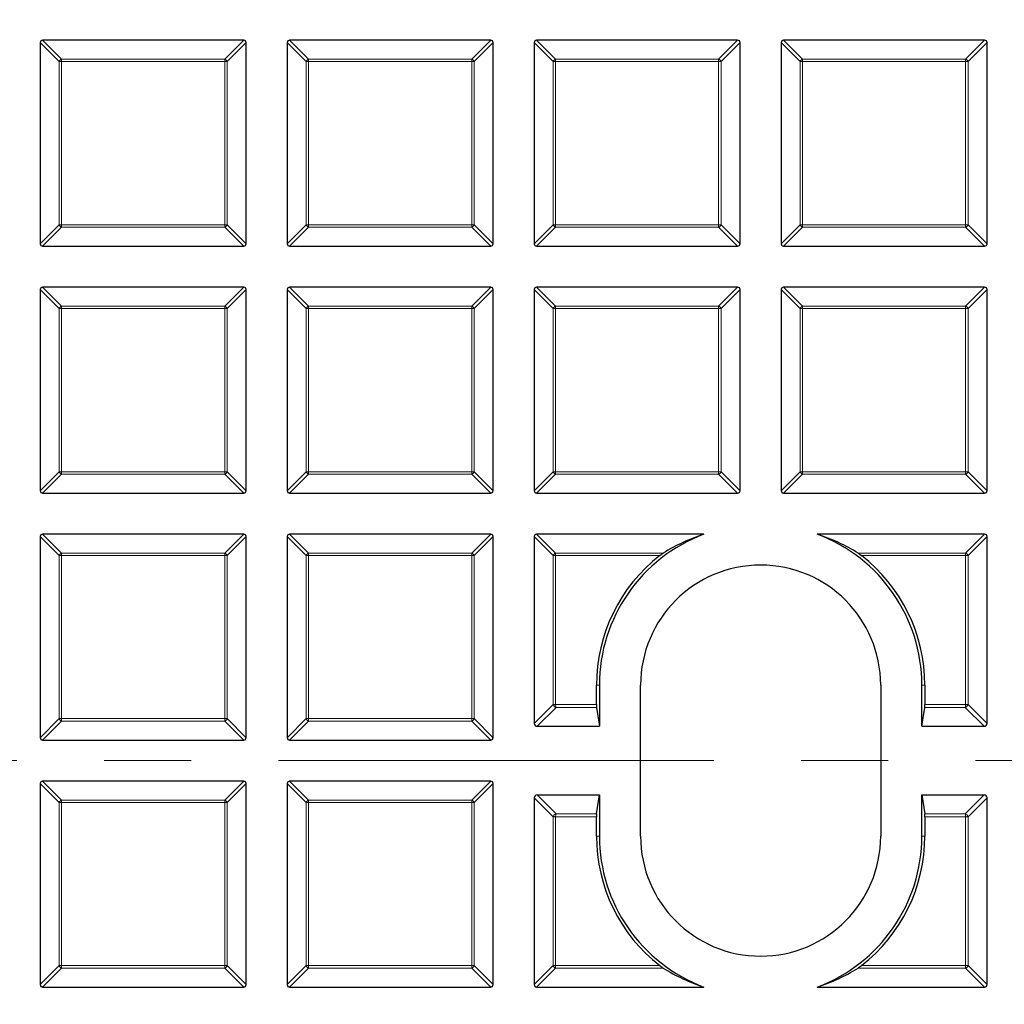
# Model space of a CAD drawing. Units: millimetres. Extents: x 0 to 420, y 0 to 297.
# Drawn here: x 104 to 118, y 203 to 217 of the extents above; entities that cross this region are included whole.
import ezdxf

# ---------------------------------------------------------------- set-up
doc = ezdxf.new("R2010")
doc.units = ezdxf.units.MM
doc.linetypes.add('CENTER', pattern=[10.16, 6.35, -1.27, 1.27, -1.27])

msp = doc.modelspace()

# ---------------------------------------------------------------- linework, layer by layer
at = {"color": 7, "linetype": 'Continuous', "lineweight": 25}
for p, q in [((103.927, 216.804), (103.927, 213.8733)), ((106.8923, 216.8387), (103.9616, 216.8387)), ((106.927, 213.8733), (106.927, 216.804)), ((107.527, 216.804), (107.527, 213.8733)), ((110.4923, 216.8387), (107.5616, 216.8387)), ((110.527, 213.8733), (110.527, 216.804)), ((111.127, 216.804), (111.127, 213.8733)), ((114.0923, 216.8387), (111.1616, 216.8387)), ((114.127, 213.8733), (114.127, 216.804)), ((114.727, 216.804), (114.727, 213.8733)), ((117.6923, 216.8387), (114.7616, 216.8387)), ((117.727, 213.8733), (117.727, 216.804)), ((103.9616, 213.8387), (106.8923, 213.8387)), ((107.5616, 213.8387), (110.4923, 213.8387)), ((111.1616, 213.8387), (114.0923, 213.8387)), ((114.7616, 213.8387), (117.6923, 213.8387)), ((103.927, 213.204), (103.927, 210.2733)), ((106.8923, 213.2387), (103.9616, 213.2387)), ((106.927, 210.2733), (106.927, 213.204)), ((107.527, 213.204), (107.527, 210.2733)), ((110.4923, 213.2387), (107.5616, 213.2387)), ((110.527, 210.2733), (110.527, 213.204)), ((111.127, 213.204), (111.127, 210.2733)), ((114.0923, 213.2387), (111.1616, 213.2387)), ((114.127, 210.2733), (114.127, 213.204)), ((114.727, 213.204), (114.727, 210.2733)), ((117.6923, 213.2387), (114.7616, 213.2387)), ((117.727, 210.2733), (117.727, 213.204)), ((103.9616, 210.2387), (106.8923, 210.2387)), ((107.5616, 210.2387), (110.4923, 210.2387)), ((111.1616, 210.2387), (114.0923, 210.2387)), ((114.7616, 210.2387), (117.6923, 210.2387)), ((103.927, 209.604), (103.927, 206.6733)), ((106.8923, 209.6387), (103.9616, 209.6387)), ((106.927, 206.6733), (106.927, 209.604)), ((107.527, 209.604), (107.527, 206.6733)), ((110.4923, 209.6387), (107.5616, 209.6387)), ((110.527, 206.6733), (110.527, 209.604)), ((111.127, 209.604), (111.127, 206.882)), ((113.6008, 209.6387), (111.1616, 209.6387)), ((117.6923, 209.6387), (115.2531, 209.6387)), ((117.727, 206.882), (117.727, 209.604)), ((112.0332, 207.1562), (112.0332, 207.4387)), ((112.077, 207.4387), (112.077, 206.8387)), ((112.677, 205.2387), (112.677, 207.4387)), ((116.177, 207.4387), (116.177, 205.2387)), ((116.777, 206.8387), (116.777, 207.4387)), ((116.8207, 207.4387), (116.8207, 207.1562)), ((112.0354, 207.1129), (112.077, 206.8387)), ((116.777, 206.8387), (116.8185, 207.1129)), ((111.1703, 206.8387), (112.077, 206.8387)), ((116.777, 206.8387), (117.6837, 206.8387)), ((103.9616, 206.6387), (106.8923, 206.6387)), ((107.5616, 206.6387), (110.4923, 206.6387)), ((103.927, 206.004), (103.927, 203.0733)), ((106.8923, 206.0387), (103.9616, 206.0387)), ((106.927, 203.0733), (106.927, 206.004)), ((107.527, 206.004), (107.527, 203.0733)), ((110.4923, 206.0387), (107.5616, 206.0387)), ((110.527, 203.0733), (110.527, 206.004)), ((111.1703, 205.8387), (112.077, 205.8387)), ((112.0354, 205.5644), (112.077, 205.8387)), ((112.077, 205.8387), (112.077, 205.2387)), ((116.777, 205.2387), (116.777, 205.8387)), ((116.777, 205.8387), (116.8185, 205.5644)), ((116.777, 205.8387), (117.6837, 205.8387)), ((111.127, 205.7954), (111.127, 203.0733)), ((117.727, 203.0733), (117.727, 205.7954)), ((112.0332, 205.2387), (112.0332, 205.5211)), ((116.8207, 205.5211), (116.8207, 205.2387)), ((103.9616, 203.0387), (106.8923, 203.0387)), ((107.5616, 203.0387), (110.4923, 203.0387)), ((111.1616, 203.0387), (113.6008, 203.0387)), ((115.2531, 203.0387), (117.6923, 203.0387))]:
    msp.add_line(p, q, dxfattribs=at)
at = {"color": 8, "linetype": 'Continuous', "lineweight": 18}
for p, q in [((104.2041, 216.5269), (103.927, 216.804)), ((103.9616, 216.8387), (104.2388, 216.5616)), ((106.6152, 216.5616), (106.8923, 216.8387)), ((106.927, 216.804), (106.6499, 216.5269)), ((107.8041, 216.5269), (107.527, 216.804)), ((107.5616, 216.8387), (107.8388, 216.5616)), ((110.2152, 216.5616), (110.4923, 216.8387)), ((110.527, 216.804), (110.2499, 216.5269)), ((111.4041, 216.5269), (111.127, 216.804)), ((111.1616, 216.8387), (111.4388, 216.5616)), ((113.8152, 216.5616), (114.0923, 216.8387)), ((114.127, 216.804), (113.8499, 216.5269)), ((115.0041, 216.5269), (114.727, 216.804)), ((114.7616, 216.8387), (115.0388, 216.5616)), ((117.4152, 216.5616), (117.6923, 216.8387)), ((117.727, 216.804), (117.4499, 216.5269)), ((104.2041, 214.1505), (104.2041, 216.5269)), ((104.2388, 216.5269), (104.2041, 216.5269)), ((104.2388, 216.5616), (104.2388, 216.5269)), ((104.2388, 216.5616), (106.6152, 216.5616)), ((104.2388, 216.5269), (104.2388, 214.1505)), ((106.6152, 216.5269), (104.2388, 216.5269)), ((106.6152, 216.5616), (106.6152, 216.5269)), ((106.6499, 216.5269), (106.6152, 216.5269)), ((106.6152, 214.1505), (106.6152, 216.5269)), ((106.6499, 216.5269), (106.6499, 214.1505)), ((107.8388, 216.5269), (107.8041, 216.5269)), ((107.8041, 214.1505), (107.8041, 216.5269)), ((107.8388, 216.5616), (107.8388, 216.5269)), ((107.8388, 216.5616), (110.2152, 216.5616)), ((110.2152, 216.5269), (107.8388, 216.5269)), ((107.8388, 216.5269), (107.8388, 214.1505)), ((110.2152, 216.5616), (110.2152, 216.5269)), ((110.2152, 214.1505), (110.2152, 216.5269)), ((110.2499, 216.5269), (110.2152, 216.5269)), ((110.2499, 216.5269), (110.2499, 214.1505)), ((111.4041, 214.1505), (111.4041, 216.5269)), ((111.4388, 216.5269), (111.4041, 216.5269)), ((111.4388, 216.5616), (111.4388, 216.5269)), ((111.4388, 216.5616), (113.8152, 216.5616)), ((111.4388, 216.5269), (111.4388, 214.1505)), ((113.8152, 216.5269), (111.4388, 216.5269)), ((113.8152, 216.5616), (113.8152, 216.5269)), ((113.8152, 214.1505), (113.8152, 216.5269)), ((113.8499, 216.5269), (113.8152, 216.5269)), ((113.8499, 216.5269), (113.8499, 214.1505)), ((115.0388, 216.5269), (115.0041, 216.5269)), ((115.0041, 214.1505), (115.0041, 216.5269)), ((115.0388, 216.5616), (115.0388, 216.5269)), ((115.0388, 216.5616), (117.4152, 216.5616)), ((117.4152, 216.5269), (115.0388, 216.5269)), ((115.0388, 216.5269), (115.0388, 214.1505)), ((117.4152, 216.5616), (117.4152, 216.5269)), ((117.4152, 214.1505), (117.4152, 216.5269)), ((117.4499, 216.5269), (117.4152, 216.5269)), ((117.4499, 216.5269), (117.4499, 214.1505)), ((103.927, 213.8733), (104.2041, 214.1505)), ((104.2388, 214.1505), (104.2041, 214.1505)), ((104.2388, 214.1505), (104.2388, 214.1158)), ((104.2388, 214.1505), (106.6152, 214.1505)), ((106.6499, 214.1505), (106.6152, 214.1505)), ((106.6152, 214.1505), (106.6152, 214.1158)), ((106.6499, 214.1505), (106.927, 213.8733)), ((107.527, 213.8733), (107.8041, 214.1505)), ((107.8388, 214.1505), (107.8041, 214.1505)), ((107.8388, 214.1505), (110.2152, 214.1505)), ((107.8388, 214.1505), (107.8388, 214.1158)), ((110.2499, 214.1505), (110.2152, 214.1505)), ((110.2152, 214.1505), (110.2152, 214.1158)), ((110.2499, 214.1505), (110.527, 213.8733)), ((111.127, 213.8733), (111.4041, 214.1505)), ((111.4388, 214.1505), (111.4041, 214.1505)), ((111.4388, 214.1505), (111.4388, 214.1158)), ((111.4388, 214.1505), (113.8152, 214.1505)), ((113.8499, 214.1505), (113.8152, 214.1505)), ((113.8152, 214.1505), (113.8152, 214.1158)), ((113.8499, 214.1505), (114.127, 213.8733)), ((114.727, 213.8733), (115.0041, 214.1505)), ((115.0388, 214.1505), (115.0041, 214.1505)), ((115.0388, 214.1505), (117.4152, 214.1505)), ((115.0388, 214.1505), (115.0388, 214.1158)), ((117.4499, 214.1505), (117.4152, 214.1505)), ((117.4152, 214.1505), (117.4152, 214.1158)), ((117.4499, 214.1505), (117.727, 213.8733)), ((104.2388, 214.1158), (103.9616, 213.8387)), ((106.6152, 214.1158), (104.2388, 214.1158)), ((106.8923, 213.8387), (106.6152, 214.1158)), ((107.8388, 214.1158), (107.5616, 213.8387)), ((110.2152, 214.1158), (107.8388, 214.1158)), ((110.4923, 213.8387), (110.2152, 214.1158)), ((111.4388, 214.1158), (111.1616, 213.8387)), ((113.8152, 214.1158), (111.4388, 214.1158)), ((114.0923, 213.8387), (113.8152, 214.1158)), ((115.0388, 214.1158), (114.7616, 213.8387)), ((117.4152, 214.1158), (115.0388, 214.1158)), ((117.6923, 213.8387), (117.4152, 214.1158)), ((104.2041, 212.9269), (103.927, 213.204)), ((103.9616, 213.2387), (104.2388, 212.9616)), ((106.6152, 212.9616), (106.8923, 213.2387)), ((106.927, 213.204), (106.6499, 212.9269)), ((107.8041, 212.9269), (107.527, 213.204)), ((107.5616, 213.2387), (107.8388, 212.9616)), ((110.2152, 212.9616), (110.4923, 213.2387)), ((110.527, 213.204), (110.2499, 212.9269)), ((111.4041, 212.9269), (111.127, 213.204)), ((111.1616, 213.2387), (111.4388, 212.9616)), ((113.8152, 212.9616), (114.0923, 213.2387)), ((114.127, 213.204), (113.8499, 212.9269)), ((115.0041, 212.9269), (114.727, 213.204)), ((114.7616, 213.2387), (115.0388, 212.9616)), ((117.4152, 212.9616), (117.6923, 213.2387)), ((117.727, 213.204), (117.4499, 212.9269)), ((104.2388, 212.9269), (104.2041, 212.9269)), ((104.2041, 210.5505), (104.2041, 212.9269)), ((104.2388, 212.9616), (104.2388, 212.9269)), ((104.2388, 212.9616), (106.6152, 212.9616)), ((104.2388, 212.9269), (104.2388, 210.5505)), ((106.6152, 212.9269), (104.2388, 212.9269)), ((106.6152, 212.9616), (106.6152, 212.9269)), ((106.6152, 210.5505), (106.6152, 212.9269)), ((106.6499, 212.9269), (106.6152, 212.9269)), ((106.6499, 212.9269), (106.6499, 210.5505)), ((107.8388, 212.9269), (107.8041, 212.9269)), ((107.8041, 210.5505), (107.8041, 212.9269)), ((107.8388, 212.9616), (107.8388, 212.9269)), ((107.8388, 212.9616), (110.2152, 212.9616)), ((110.2152, 212.9269), (107.8388, 212.9269)), ((107.8388, 212.9269), (107.8388, 210.5505)), ((110.2152, 212.9616), (110.2152, 212.9269)), ((110.2152, 210.5505), (110.2152, 212.9269)), ((110.2499, 212.9269), (110.2152, 212.9269)), ((110.2499, 212.9269), (110.2499, 210.5505)), ((111.4388, 212.9269), (111.4041, 212.9269)), ((111.4041, 210.5505), (111.4041, 212.9269)), ((111.4388, 212.9616), (111.4388, 212.9269)), ((111.4388, 212.9616), (113.8152, 212.9616)), ((113.8152, 212.9269), (111.4388, 212.9269)), ((111.4388, 212.9269), (111.4388, 210.5505)), ((113.8152, 212.9616), (113.8152, 212.9269)), ((113.8152, 210.5505), (113.8152, 212.9269)), ((113.8499, 212.9269), (113.8152, 212.9269)), ((113.8499, 212.9269), (113.8499, 210.5505)), ((115.0041, 210.5505), (115.0041, 212.9269)), ((115.0388, 212.9269), (115.0041, 212.9269)), ((115.0388, 212.9616), (115.0388, 212.9269)), ((115.0388, 212.9616), (117.4152, 212.9616)), ((115.0388, 212.9269), (115.0388, 210.5505)), ((117.4152, 212.9269), (115.0388, 212.9269)), ((117.4152, 212.9616), (117.4152, 212.9269)), ((117.4152, 210.5505), (117.4152, 212.9269)), ((117.4499, 212.9269), (117.4152, 212.9269)), ((117.4499, 212.9269), (117.4499, 210.5505)), ((103.927, 210.2733), (104.2041, 210.5505)), ((104.2388, 210.5505), (104.2041, 210.5505)), ((104.2388, 210.5505), (106.6152, 210.5505)), ((104.2388, 210.5505), (104.2388, 210.5158)), ((106.6152, 210.5505), (106.6152, 210.5158)), ((106.6499, 210.5505), (106.6152, 210.5505)), ((106.6499, 210.5505), (106.927, 210.2733)), ((107.527, 210.2733), (107.8041, 210.5505)), ((107.8388, 210.5505), (107.8041, 210.5505)), ((107.8388, 210.5505), (110.2152, 210.5505)), ((107.8388, 210.5505), (107.8388, 210.5158)), ((110.2152, 210.5505), (110.2152, 210.5158)), ((110.2499, 210.5505), (110.2152, 210.5505)), ((110.2499, 210.5505), (110.527, 210.2733)), ((111.127, 210.2733), (111.4041, 210.5505)), ((111.4388, 210.5505), (111.4041, 210.5505)), ((111.4388, 210.5505), (113.8152, 210.5505)), ((111.4388, 210.5505), (111.4388, 210.5158)), ((113.8152, 210.5505), (113.8152, 210.5158)), ((113.8499, 210.5505), (113.8152, 210.5505)), ((113.8499, 210.5505), (114.127, 210.2733)), ((114.727, 210.2733), (115.0041, 210.5505)), ((115.0388, 210.5505), (115.0041, 210.5505)), ((115.0388, 210.5505), (117.4152, 210.5505)), ((115.0388, 210.5505), (115.0388, 210.5158)), ((117.4499, 210.5505), (117.4152, 210.5505)), ((117.4152, 210.5505), (117.4152, 210.5158)), ((117.4499, 210.5505), (117.727, 210.2733)), ((104.2388, 210.5158), (103.9616, 210.2387)), ((106.6152, 210.5158), (104.2388, 210.5158)), ((106.8923, 210.2387), (106.6152, 210.5158)), ((107.8388, 210.5158), (107.5616, 210.2387)), ((110.2152, 210.5158), (107.8388, 210.5158)), ((110.4923, 210.2387), (110.2152, 210.5158)), ((111.4388, 210.5158), (111.1616, 210.2387)), ((113.8152, 210.5158), (111.4388, 210.5158)), ((114.0923, 210.2387), (113.8152, 210.5158)), ((115.0388, 210.5158), (114.7616, 210.2387)), ((117.4152, 210.5158), (115.0388, 210.5158)), ((117.6923, 210.2387), (117.4152, 210.5158)), ((104.2041, 209.3269), (103.927, 209.604)), ((103.9616, 209.6387), (104.2388, 209.3616)), ((106.6152, 209.3616), (106.8923, 209.6387)), ((106.927, 209.604), (106.6499, 209.3269)), ((107.8041, 209.3269), (107.527, 209.604)), ((107.5616, 209.6387), (107.8388, 209.3616)), ((110.2152, 209.3616), (110.4923, 209.6387)), ((110.527, 209.604), (110.2499, 209.3269)), ((111.4041, 209.3269), (111.127, 209.604)), ((111.1616, 209.6387), (111.4388, 209.3616)), ((117.4152, 209.3616), (117.6923, 209.6387)), ((117.727, 209.604), (117.4499, 209.3269)), ((104.2388, 209.3269), (104.2041, 209.3269)), ((104.2041, 206.9505), (104.2041, 209.3269)), ((104.2388, 209.3616), (104.2388, 209.3269)), ((104.2388, 209.3616), (106.6152, 209.3616)), ((106.6152, 209.3269), (104.2388, 209.3269)), ((104.2388, 209.3269), (104.2388, 206.9505)), ((106.6152, 209.3616), (106.6152, 209.3269)), ((106.6152, 206.9505), (106.6152, 209.3269)), ((106.6499, 209.3269), (106.6152, 209.3269)), ((106.6499, 209.3269), (106.6499, 206.9505)), ((107.8388, 209.3269), (107.8041, 209.3269)), ((107.8041, 206.9505), (107.8041, 209.3269)), ((107.8388, 209.3616), (107.8388, 209.3269)), ((107.8388, 209.3616), (110.2152, 209.3616)), ((110.2152, 209.3269), (107.8388, 209.3269)), ((107.8388, 209.3269), (107.8388, 206.9505)), ((110.2152, 209.3616), (110.2152, 209.3269)), ((110.2152, 206.9505), (110.2152, 209.3269)), ((110.2499, 209.3269), (110.2152, 209.3269)), ((110.2499, 209.3269), (110.2499, 206.9505)), ((111.4041, 209.3269), (111.4388, 209.3269)), ((111.4041, 207.1591), (111.4041, 209.3269)), ((111.4388, 209.3616), (111.4388, 209.3269)), ((111.4388, 209.3616), (113.0042, 209.3616)), ((112.9557, 209.3269), (111.4388, 209.3269)), ((111.4388, 209.3269), (111.4388, 207.1591)), ((115.8497, 209.3616), (117.4152, 209.3616)), ((117.4152, 209.3269), (115.8982, 209.3269)), ((117.4152, 209.3616), (117.4152, 209.3269)), ((117.4152, 207.1591), (117.4152, 209.3269)), ((117.4499, 209.3269), (117.4152, 209.3269)), ((117.4499, 209.3269), (117.4499, 207.1591)), ((112.0332, 207.4387), (112.077, 207.4387)), ((116.8207, 207.4387), (116.777, 207.4387)), ((111.127, 206.882), (111.4041, 207.1591)), ((111.4445, 207.1129), (111.1703, 206.8387)), ((111.4041, 207.1591), (111.4388, 207.1591)), ((111.4392, 207.1562), (111.4082, 207.1467)), ((111.4388, 207.1591), (111.4392, 207.1562)), ((111.4392, 207.1562), (112.0332, 207.1562)), ((112.0354, 207.1129), (111.4445, 207.1129)), ((117.4094, 207.1129), (116.8185, 207.1129)), ((116.8207, 207.1562), (117.4148, 207.1562)), ((117.6837, 206.8387), (117.4094, 207.1129)), ((117.4148, 207.1562), (117.4152, 207.1591)), ((117.4458, 207.1467), (117.4148, 207.1562)), ((117.4152, 207.1591), (117.4499, 207.1591)), ((117.4499, 207.1591), (117.727, 206.882)), ((103.927, 206.6733), (104.2041, 206.9505)), ((104.2388, 206.9158), (103.9616, 206.6387)), ((104.2388, 206.9505), (104.2041, 206.9505)), ((104.2388, 206.9505), (106.6152, 206.9505)), ((104.2388, 206.9505), (104.2388, 206.9158)), ((106.6152, 206.9158), (104.2388, 206.9158)), ((106.6152, 206.9505), (106.6152, 206.9158)), ((106.6499, 206.9505), (106.6152, 206.9505)), ((106.8923, 206.6387), (106.6152, 206.9158)), ((106.6499, 206.9505), (106.927, 206.6733)), ((107.527, 206.6733), (107.8041, 206.9505)), ((107.8388, 206.9158), (107.5616, 206.6387)), ((107.8388, 206.9505), (107.8041, 206.9505)), ((107.8388, 206.9505), (110.2152, 206.9505)), ((107.8388, 206.9505), (107.8388, 206.9158)), ((110.2152, 206.9158), (107.8388, 206.9158)), ((110.2152, 206.9505), (110.2152, 206.9158)), ((110.2499, 206.9505), (110.2152, 206.9505)), ((110.4923, 206.6387), (110.2152, 206.9158)), ((110.2499, 206.9505), (110.527, 206.6733)), ((104.2041, 205.7269), (103.927, 206.004)), ((103.9616, 206.0387), (104.2388, 205.7616)), ((106.6152, 205.7616), (106.8923, 206.0387)), ((106.927, 206.004), (106.6499, 205.7269)), ((107.8041, 205.7269), (107.527, 206.004)), ((107.5616, 206.0387), (107.8388, 205.7616)), ((110.2152, 205.7616), (110.4923, 206.0387)), ((110.527, 206.004), (110.2499, 205.7269)), ((111.1703, 205.8387), (111.4445, 205.5644)), ((117.4094, 205.5644), (117.6837, 205.8387)), ((104.2388, 205.7269), (104.2041, 205.7269)), ((104.2041, 203.3505), (104.2041, 205.7269)), ((104.2388, 205.7616), (104.2388, 205.7269)), ((104.2388, 205.7616), (106.6152, 205.7616)), ((106.6152, 205.7269), (104.2388, 205.7269)), ((104.2388, 205.7269), (104.2388, 203.3505)), ((106.6152, 205.7616), (106.6152, 205.7269)), ((106.6152, 203.3505), (106.6152, 205.7269)), ((106.6499, 205.7269), (106.6152, 205.7269)), ((106.6499, 205.7269), (106.6499, 203.3505)), ((107.8388, 205.7269), (107.8041, 205.7269)), ((107.8041, 203.3505), (107.8041, 205.7269)), ((107.8388, 205.7616), (107.8388, 205.7269)), ((107.8388, 205.7616), (110.2152, 205.7616)), ((110.2152, 205.7269), (107.8388, 205.7269)), ((107.8388, 205.7269), (107.8388, 203.3505)), ((110.2152, 205.7616), (110.2152, 205.7269)), ((110.2152, 203.3505), (110.2152, 205.7269)), ((110.2499, 205.7269), (110.2152, 205.7269)), ((110.2499, 205.7269), (110.2499, 203.3505)), ((111.4041, 205.5183), (111.127, 205.7954)), ((117.727, 205.7954), (117.4499, 205.5183)), ((111.4082, 205.5307), (111.4392, 205.5211)), ((111.4392, 205.5211), (111.4388, 205.5183)), ((112.0332, 205.5211), (111.4392, 205.5211)), ((111.4445, 205.5644), (112.0354, 205.5644)), ((116.8185, 205.5644), (117.4094, 205.5644)), ((117.4148, 205.5211), (116.8207, 205.5211)), ((117.4148, 205.5211), (117.4458, 205.5307)), ((117.4152, 205.5183), (117.4148, 205.5211)), ((111.4388, 205.5183), (111.4041, 205.5183)), ((111.4041, 203.3505), (111.4041, 205.5183)), ((111.4388, 205.5183), (111.4388, 203.3505)), ((117.4152, 203.3505), (117.4152, 205.5183)), ((117.4499, 205.5183), (117.4152, 205.5183)), ((117.4499, 205.5183), (117.4499, 203.3505)), ((112.0332, 205.2387), (112.077, 205.2387)), ((116.8207, 205.2387), (116.777, 205.2387)), ((103.927, 203.0733), (104.2041, 203.3505)), ((104.2388, 203.3158), (103.9616, 203.0387)), ((104.2388, 203.3505), (104.2041, 203.3505)), ((104.2388, 203.3505), (106.6152, 203.3505)), ((104.2388, 203.3505), (104.2388, 203.3158)), ((106.6152, 203.3158), (104.2388, 203.3158)), ((106.6152, 203.3505), (106.6152, 203.3158)), ((106.6499, 203.3505), (106.6152, 203.3505)), ((106.8923, 203.0387), (106.6152, 203.3158)), ((106.6499, 203.3505), (106.927, 203.0733)), ((107.527, 203.0733), (107.8041, 203.3505)), ((107.8388, 203.3158), (107.5616, 203.0387)), ((107.8388, 203.3505), (107.8041, 203.3505)), ((107.8388, 203.3505), (110.2152, 203.3505)), ((107.8388, 203.3505), (107.8388, 203.3158)), ((110.2152, 203.3158), (107.8388, 203.3158)), ((110.2152, 203.3505), (110.2152, 203.3158)), ((110.2499, 203.3505), (110.2152, 203.3505)), ((110.4923, 203.0387), (110.2152, 203.3158)), ((110.2499, 203.3505), (110.527, 203.0733)), ((111.127, 203.0733), (111.4041, 203.3505)), ((111.4388, 203.3158), (111.1616, 203.0387)), ((111.4388, 203.3505), (111.4041, 203.3505)), ((111.4388, 203.3505), (111.4388, 203.3158)), ((111.4388, 203.3505), (112.9557, 203.3505)), ((113.0042, 203.3158), (111.4388, 203.3158)), ((117.4152, 203.3158), (115.8497, 203.3158)), ((115.8982, 203.3505), (117.4152, 203.3505)), ((117.4152, 203.3505), (117.4499, 203.3505)), ((117.4152, 203.3505), (117.4152, 203.3158)), ((117.6923, 203.0387), (117.4152, 203.3158)), ((117.4499, 203.3505), (117.727, 203.0733))]:
    msp.add_line(p, q, dxfattribs=at)
at = {"color": 7, "linetype": 'CENTER', "lineweight": 18}
msp.add_line((195.027, 206.3387), (33.827, 206.3387), dxfattribs=at)
at = {"color": 7, "linetype": 'Continuous', "lineweight": 25}
for radius in [36.184, 34.5]:
    msp.add_circle((114.427, 206.3387), radius, dxfattribs=at)
at = {"color": 8, "linetype": 'Continuous', "lineweight": 18}
for centre, radius, start, end in [((114.427, 206.3387), 34.8, 8.83196, 89.91731), ((114.427, 206.3387), 34.8, 140.99308, 261.28868), ((104.2516, 216.5141), 0.0492, 105.11128, 164.88872), ((106.6024, 216.5141), 0.0492, 15.11128, 74.88872), ((107.8516, 216.5141), 0.0492, 105.11128, 164.88872), ((110.2024, 216.5141), 0.0492, 15.11128, 74.88872), ((111.4516, 216.5141), 0.0492, 105.11128, 164.88872), ((113.8024, 216.5141), 0.0492, 15.11128, 74.88872), ((115.0516, 216.5141), 0.0492, 105.11128, 164.88872), ((117.4024, 216.5141), 0.0492, 15.11128, 74.88872), ((104.2516, 214.1633), 0.0492, 195.11128, 254.88872), ((106.6024, 214.1633), 0.0492, 285.11128, 344.88872), ((107.8516, 214.1633), 0.0492, 195.11128, 254.88872), ((110.2024, 214.1633), 0.0492, 285.11128, 344.88872), ((111.4516, 214.1633), 0.0492, 195.11128, 254.88872), ((113.8024, 214.1633), 0.0492, 285.11128, 344.88872), ((115.0516, 214.1633), 0.0492, 195.11128, 254.88872), ((117.4024, 214.1633), 0.0492, 285.11128, 344.88872), ((104.2516, 212.9141), 0.0492, 105.11128, 164.88872), ((106.6024, 212.9141), 0.0492, 15.11128, 74.88872), ((107.8516, 212.9141), 0.0492, 105.11128, 164.88872), ((110.2024, 212.9141), 0.0492, 15.11128, 74.88872), ((111.4516, 212.9141), 0.0492, 105.11128, 164.88872), ((113.8024, 212.9141), 0.0492, 15.11128, 74.88872), ((115.0516, 212.9141), 0.0492, 105.11128, 164.88872), ((117.4024, 212.9141), 0.0492, 15.11128, 74.88872), ((104.2516, 210.5633), 0.0492, 195.11128, 254.88872), ((106.6024, 210.5633), 0.0492, 285.11128, 344.88872), ((107.8516, 210.5633), 0.0492, 195.11128, 254.88872), ((110.2024, 210.5633), 0.0492, 285.11128, 344.88872), ((111.4516, 210.5633), 0.0492, 195.11128, 254.88872), ((113.8024, 210.5633), 0.0492, 285.11128, 344.88872), ((115.0516, 210.5633), 0.0492, 195.11128, 254.88872), ((117.4024, 210.5633), 0.0492, 285.11128, 344.88872), ((104.2516, 209.3141), 0.0492, 105.11128, 164.88872), ((106.6024, 209.3141), 0.0492, 15.11128, 74.88872), ((107.8516, 209.3141), 0.0492, 105.11128, 164.88872), ((110.2024, 209.3141), 0.0492, 15.11128, 74.88872), ((111.4516, 209.3141), 0.0492, 105.11128, 164.88872), ((117.4024, 209.3141), 0.0492, 15.11128, 74.88872), ((104.2516, 206.9633), 0.0492, 195.11128, 254.88872), ((106.6024, 206.9633), 0.0492, 285.11128, 344.88872), ((107.8516, 206.9633), 0.0492, 195.11128, 254.88872), ((110.2024, 206.9633), 0.0492, 285.11128, 344.88872), ((104.2516, 205.7141), 0.0492, 105.11128, 164.88872), ((106.6024, 205.7141), 0.0492, 15.11128, 74.88872), ((107.8516, 205.7141), 0.0492, 105.11128, 164.88872), ((110.2024, 205.7141), 0.0492, 15.11128, 74.88872), ((104.2516, 203.3633), 0.0492, 195.11128, 254.88872), ((106.6024, 203.3633), 0.0492, 285.11128, 344.88872), ((107.8516, 203.3633), 0.0492, 195.11128, 254.88872), ((110.2024, 203.3633), 0.0492, 285.11128, 344.88872), ((111.4516, 203.3633), 0.0492, 195.11128, 254.88872), ((117.4024, 203.3633), 0.0492, 285.11128, 344.88872)]:
    msp.add_arc(centre, radius, start, end, dxfattribs=at)
at = {"color": 7, "linetype": 'Continuous', "lineweight": 25}
for centre, radius, start, end in [((114.427, 206.3387), 34.5, 135, 270), ((114.427, 206.3387), 34.5, 270, 45), ((114.427, 207.4387), 2.35, 110.58197, 180), ((114.427, 207.4387), 2.35, 0, 69.41803), ((114.427, 207.4387), 2.3937, 127.92472, 180), ((114.427, 207.4387), 2.3937, 0, 52.07528), ((114.427, 207.4387), 1.75, 0, 180), ((114.427, 205.2387), 2.3937, 180, 232.07528), ((114.427, 205.2387), 2.35, 180, 249.41803), ((114.427, 205.2387), 1.75, 180, 0), ((114.427, 205.2387), 2.35, 290.58197, 0), ((114.427, 205.2387), 2.3937, 307.92472, 0)]:
    msp.add_arc(centre, radius, start, end, dxfattribs=at)
for centre, major_axis, ratio, start_param, end_param in [((103.9732, 216.7925), (-0.0365, 0.0365), 0.7745967, 5.6241273, 6.9422433), ((106.8808, 216.7925), (0.0365, 0.0365), 0.7745967, 5.6241273, 6.9422433), ((107.5732, 216.7925), (-0.0365, 0.0365), 0.7745967, 5.6241273, 6.9422433), ((110.4808, 216.7925), (0.0365, 0.0365), 0.7745967, 5.6241273, 6.9422433), ((111.1732, 216.7925), (-0.0365, 0.0365), 0.7745967, 5.6241273, 6.9422433), ((114.0808, 216.7925), (0.0365, 0.0365), 0.7745967, 5.6241273, 6.9422433), ((114.7732, 216.7925), (-0.0365, 0.0365), 0.7745967, 5.6241273, 6.9422433), ((117.6808, 216.7925), (0.0365, 0.0365), 0.7745967, 5.6241273, 6.9422433), ((103.9732, 213.8849), (-0.0365, -0.0365), 0.7745967, 5.6241273, 6.9422433), ((106.8808, 213.8849), (0.0365, -0.0365), 0.7745967, 5.6241273, 6.9422433), ((107.5732, 213.8849), (-0.0365, -0.0365), 0.7745967, 5.6241273, 6.9422433), ((110.4808, 213.8849), (0.0365, -0.0365), 0.7745967, 5.6241273, 6.9422433), ((111.1732, 213.8849), (-0.0365, -0.0365), 0.7745967, 5.6241273, 6.9422433), ((114.0808, 213.8849), (0.0365, -0.0365), 0.7745967, 5.6241273, 6.9422433), ((114.7732, 213.8849), (-0.0365, -0.0365), 0.7745967, 5.6241273, 6.9422433), ((117.6808, 213.8849), (0.0365, -0.0365), 0.7745967, 5.6241273, 6.9422433), ((103.9732, 213.1925), (-0.0365, 0.0365), 0.7745967, 5.6241273, 6.9422433), ((106.8808, 213.1925), (0.0365, 0.0365), 0.7745967, 5.6241273, 6.9422433), ((107.5732, 213.1925), (-0.0365, 0.0365), 0.7745967, 5.6241273, 6.9422433), ((110.4808, 213.1925), (0.0365, 0.0365), 0.7745967, 5.6241273, 6.9422433), ((111.1732, 213.1925), (-0.0365, 0.0365), 0.7745967, 5.6241273, 6.9422433), ((114.0808, 213.1925), (0.0365, 0.0365), 0.7745967, 5.6241273, 6.9422433), ((114.7732, 213.1925), (-0.0365, 0.0365), 0.7745967, 5.6241273, 6.9422433), ((117.6808, 213.1925), (0.0365, 0.0365), 0.7745967, 5.6241273, 6.9422433), ((103.9732, 210.2849), (-0.0365, -0.0365), 0.7745967, 5.6241273, 6.9422433), ((106.8808, 210.2849), (0.0365, -0.0365), 0.7745967, 5.6241273, 6.9422433), ((107.5732, 210.2849), (-0.0365, -0.0365), 0.7745967, 5.6241273, 6.9422433), ((110.4808, 210.2849), (0.0365, -0.0365), 0.7745967, 5.6241273, 6.9422433), ((111.1732, 210.2849), (-0.0365, -0.0365), 0.7745967, 5.6241273, 6.9422433), ((114.0808, 210.2849), (0.0365, -0.0365), 0.7745967, 5.6241273, 6.9422433), ((114.7732, 210.2849), (-0.0365, -0.0365), 0.7745967, 5.6241273, 6.9422433), ((117.6808, 210.2849), (0.0365, -0.0365), 0.7745967, 5.6241273, 6.9422433), ((103.9732, 209.5925), (-0.0365, 0.0365), 0.7745967, 5.6241273, 6.9422433), ((106.8808, 209.5925), (0.0365, 0.0365), 0.7745967, 5.6241273, 6.9422433), ((107.5732, 209.5925), (-0.0365, 0.0365), 0.7745967, 5.6241273, 6.9422433), ((110.4808, 209.5925), (0.0365, 0.0365), 0.7745967, 5.6241273, 6.9422433), ((111.1732, 209.5925), (-0.0365, 0.0365), 0.7745967, 5.6241273, 6.9422433), ((114.427, 207.0225), (0, 2.7464), 0.9884519, 0.3092206, 0.5516391), ((114.427, 207.0225), (0, 2.7464), 0.9884519, 5.7315462, 5.9739647), ((117.6808, 209.5925), (0.0365, 0.0365), 0.7745967, 5.6241273, 6.9422433), ((112.0376, 207.1562), (0, 0.05), 0.0874887, 1.5707963, 2.6179939), ((116.8164, 207.1562), (0, 0.05), 0.0874887, 3.6651914, 4.712389), ((111.1847, 206.8964), (-0.0456, -0.0456), 0.7745967, 5.6241273, 6.9422433), ((117.6692, 206.8964), (-0.0456, 0.0456), 0.7745967, 2.4825346, 3.8006507), ((103.9732, 206.6849), (-0.0365, -0.0365), 0.7745967, 5.6241273, 6.9422433), ((106.8808, 206.6849), (0.0365, -0.0365), 0.7745967, 5.6241273, 6.9422433), ((107.5732, 206.6849), (-0.0365, -0.0365), 0.7745967, 5.6241273, 6.9422433), ((110.4808, 206.6849), (0.0365, -0.0365), 0.7745967, 5.6241273, 6.9422433), ((103.9732, 205.9925), (-0.0365, 0.0365), 0.7745967, 5.6241273, 6.9422433), ((106.8808, 205.9925), (0.0365, 0.0365), 0.7745967, 5.6241273, 6.9422433), ((107.5732, 205.9925), (-0.0365, 0.0365), 0.7745967, 5.6241273, 6.9422433), ((110.4808, 205.9925), (0.0365, 0.0365), 0.7745967, 5.6241273, 6.9422433), ((111.1847, 205.781), (-0.0456, 0.0456), 0.7745967, 5.6241273, 6.9422433), ((117.6692, 205.781), (-0.0456, -0.0456), 0.7745967, 2.4825346, 3.8006507), ((112.0376, 205.5211), (0, 0.05), 0.0874887, 0.5235988, 1.5707963), ((116.8164, 205.5211), (0, 0.05), 0.0874887, 4.712389, 5.7595865), ((114.427, 205.6549), (0, 2.7464), 0.9884519, 2.5899535, 2.832372), ((114.427, 205.6549), (0, 2.7464), 0.9884519, 3.4508133, 3.6932318), ((103.9732, 203.0849), (-0.0365, -0.0365), 0.7745967, 5.6241273, 6.9422433), ((106.8808, 203.0849), (0.0365, -0.0365), 0.7745967, 5.6241273, 6.9422433), ((107.5732, 203.0849), (-0.0365, -0.0365), 0.7745967, 5.6241273, 6.9422433), ((110.4808, 203.0849), (0.0365, -0.0365), 0.7745967, 5.6241273, 6.9422433), ((111.1732, 203.0849), (-0.0365, -0.0365), 0.7745967, 5.6241273, 6.9422433), ((117.6808, 203.0849), (0.0365, -0.0365), 0.7745967, 5.6241273, 6.9422433)]:
    msp.add_ellipse(centre, major_axis=major_axis, ratio=ratio, start_param=start_param, end_param=end_param, dxfattribs=at)
at = {"color": 8, "linetype": 'Continuous', "lineweight": 18}
for centre, major_axis, ratio, start_param, end_param in [((111.4503, 207.162), (-0.0354, 0.0354), 0.8778762, 0.9117383, 1.1826568), ((111.4445, 207.1562), (-0.0306, 0.0398), 0.7209397, 1.2759762, 2.3231738), ((111.4445, 207.1562), (-0.0031, 0.05), 0.1066346, 1.5641299, 2.6113275), ((117.4094, 207.1562), (0.0031, 0.05), 0.1066346, 3.6718578, 4.7190554), ((117.4094, 207.1562), (0.0306, 0.0398), 0.7209397, 3.9600116, 5.0072091), ((117.4037, 207.162), (0.0354, 0.0354), 0.8778762, 5.1005285, 5.371447), ((111.4503, 205.5154), (0.0354, 0.0354), 0.8778762, 1.9589358, 2.2298544), ((111.4445, 205.5211), (0.0306, 0.0398), 0.7209397, 0.8184189, 1.8656164), ((111.4445, 205.5211), (0.0031, 0.05), 0.1066346, 0.5302652, 1.5774627), ((117.4094, 205.5211), (-0.0031, 0.05), 0.1066346, 4.7057226, 5.7529202), ((117.4094, 205.5211), (-0.0306, 0.0398), 0.7209397, 4.4175689, 5.4647664), ((117.4037, 205.5154), (-0.0354, 0.0354), 0.8778762, 4.0533309, 4.3242495)]:
    msp.add_ellipse(centre, major_axis=major_axis, ratio=ratio, start_param=start_param, end_param=end_param, dxfattribs=at)
at = {"color": 7, "linetype": 'Continuous', "lineweight": 25}
for points, knots in [([(112.9557, 209.3269), (112.9653, 209.3342), (112.9812, 209.3462), (112.9973, 209.3572), (113.0033, 209.361), (113.0042, 209.3616)], [0, 0, 0, 0, 0.5609571, 0.9310375, 1, 1, 1, 1]), ([(115.8497, 209.3616), (115.8543, 209.3586), (115.8662, 209.3509), (115.8836, 209.3382), (115.8951, 209.3293), (115.8982, 209.3269)], [0, 0, 0, 0, 0.3164791, 0.8137969, 1, 1, 1, 1]), ([(113.0042, 203.3158), (112.9996, 203.3188), (112.9878, 203.3265), (112.9704, 203.3391), (112.9589, 203.348), (112.9557, 203.3505)], [0, 0, 0, 0, 0.3164791, 0.8137969, 1, 1, 1, 1]), ([(115.8982, 203.3505), (115.8887, 203.3432), (115.8728, 203.3311), (115.8567, 203.3202), (115.8507, 203.3164), (115.8497, 203.3158)], [0, 0, 0, 0, 0.5609571, 0.9310375, 1, 1, 1, 1])]:
    msp.add_open_spline(points, degree=3, knots=knots, dxfattribs=at)

doc.saveas('drawing.dxf')
